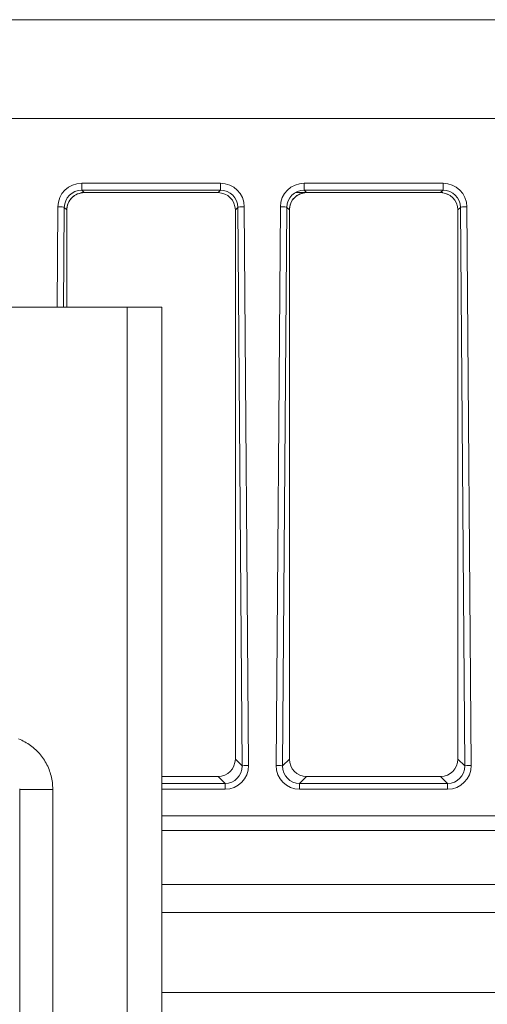
# Model space of a CAD drawing. Units: millimetres. Extents: x 0 to 8435, y 0 to 6016.
# Drawn here: x 2060 to 2082, y 2375 to 2421 of the extents above; entities that cross this region are included whole.
import ezdxf

# ---------------------------------------------------------------- set-up
doc = ezdxf.new("R2010")
doc.units = ezdxf.units.MM
doc.layers.add('LG-Product', color=3, linetype='Continuous')

msp = doc.modelspace()

# ---------------------------------------------------------------- linework, layer by layer
at = {"layer": 'LG-Product', "color": 3, "linetype": 'Continuous', "lineweight": 18}
for p, q in [((1961.823, 2420.998), (2479.284, 2420.998)), ((2012.252, 2420.998), (2068.602, 2420.998)), ((2019.274, 2420.998), (2077.038, 2420.998)), ((2026.303, 2420.998), (2081.428, 2420.998)), ((2033.339, 2420.998), (2085.823, 2420.998)), ((2040.383, 2420.998), (2090.222, 2420.998)), ((2066.096, 2420.998), (2094.34, 2420.998)), ((2073.653, 2420.998), (2077.052, 2420.998)), ((2077.012, 2420.998), (2098.56, 2420.998)), ((2077.052, 2420.998), (2092.166, 2420.998)), ((2077.288, 2420.998), (2081.442, 2420.998)), ((2081.442, 2420.998), (2119.845, 2420.998)), ((2479.284, 2416.434), (1961.823, 2416.434)), ((2062.842, 2413.106), (2062.842, 2413.431)), ((2062.842, 2413.431), (2069.265, 2413.431)), ((2069.265, 2413.106), (2069.265, 2413.431)), ((2073.142, 2413.106), (2073.142, 2413.431)), ((2073.142, 2413.431), (2079.565, 2413.431)), ((2079.565, 2413.106), (2079.565, 2413.431)), ((2062.825, 2412.998), (2069.165, 2412.998)), ((2062.842, 2413.106), (2062.95, 2412.998)), ((2069.265, 2413.106), (2062.842, 2413.106)), ((2062.857, 2412.998), (2069.166, 2412.998)), ((2062.867, 2412.998), (2069.163, 2412.998)), ((2062.89, 2412.998), (2069.164, 2412.998)), ((2064.92, 2412.998), (2062.934, 2412.998)), ((2062.94, 2412.998), (2069.167, 2412.998)), ((2062.94, 2412.998), (2063.764, 2412.998)), ((2062.94, 2412.998), (2069.167, 2412.998)), ((2069.166, 2412.998), (2062.941, 2412.998)), ((2069.166, 2412.998), (2062.941, 2412.998)), ((2062.941, 2412.998), (2069.167, 2412.998)), ((2069.166, 2412.998), (2062.941, 2412.998)), ((2062.941, 2412.998), (2069.167, 2412.998)), ((2069.167, 2412.998), (2062.941, 2412.998)), ((2064.157, 2412.998), (2062.941, 2412.998)), ((2062.941, 2412.998), (2069.165, 2412.998)), ((2062.941, 2412.998), (2069.165, 2412.998)), ((2069.165, 2412.998), (2062.941, 2412.998)), ((2069.165, 2412.998), (2062.941, 2412.998)), ((2062.942, 2412.998), (2069.166, 2412.998)), ((2062.942, 2412.998), (2069.164, 2412.998)), ((2069.164, 2412.998), (2062.942, 2412.998)), ((2069.165, 2412.998), (2062.942, 2412.998)), ((2063.641, 2412.998), (2062.942, 2412.998)), ((2062.942, 2412.998), (2069.165, 2412.998)), ((2069.166, 2412.998), (2062.942, 2412.998)), ((2062.942, 2412.998), (2069.166, 2412.998)), ((2069.164, 2412.998), (2062.943, 2412.998)), ((2062.943, 2412.998), (2069.164, 2412.998)), ((2069.164, 2412.998), (2062.943, 2412.998)), ((2069.163, 2412.998), (2062.943, 2412.998)), ((2069.165, 2412.998), (2062.943, 2412.998)), ((2062.944, 2412.998), (2063.764, 2412.998)), ((2062.944, 2412.998), (2069.163, 2412.998)), ((2062.944, 2412.998), (2069.162, 2412.998)), ((2069.163, 2412.998), (2062.944, 2412.998)), ((2062.944, 2412.998), (2069.163, 2412.998)), ((2069.163, 2412.998), (2062.944, 2412.998)), ((2069.163, 2412.998), (2062.944, 2412.998)), ((2069.162, 2412.998), (2062.945, 2412.998)), ((2062.945, 2412.998), (2065.075, 2412.998)), ((2069.161, 2412.998), (2062.945, 2412.998)), ((2062.945, 2412.998), (2064.538, 2412.998)), ((2064.538, 2412.998), (2062.945, 2412.998)), ((2064.549, 2412.998), (2062.945, 2412.998)), ((2069.159, 2412.998), (2062.946, 2412.998)), ((2069.159, 2412.998), (2062.946, 2412.998)), ((2062.946, 2412.998), (2069.159, 2412.998)), ((2069.161, 2412.998), (2062.946, 2412.998)), ((2062.946, 2412.998), (2069.161, 2412.998)), ((2062.946, 2412.998), (2069.161, 2412.998)), ((2062.947, 2412.998), (2069.157, 2412.998)), ((2069.158, 2412.998), (2062.947, 2412.998)), ((2062.947, 2412.998), (2069.159, 2412.998)), ((2062.947, 2412.998), (2069.159, 2412.998)), ((2069.159, 2412.998), (2062.947, 2412.998)), ((2062.947, 2412.998), (2069.16, 2412.998)), ((2069.161, 2412.998), (2062.947, 2412.998)), ((2069.158, 2412.998), (2062.948, 2412.998)), ((2062.95, 2412.998), (2069.156, 2412.998)), ((2063.029, 2412.998), (2069.162, 2412.998)), ((2063.057, 2412.998), (2069.165, 2412.998)), ((2063.276, 2412.998), (2069.161, 2412.998)), ((2069.165, 2412.998), (2063.641, 2412.998)), ((2069.165, 2412.998), (2063.65, 2412.998)), ((2063.65, 2412.998), (2069.165, 2412.998)), ((2069.165, 2412.998), (2064.157, 2412.998)), ((2069.166, 2412.998), (2064.17, 2412.998)), ((2064.17, 2412.998), (2069.166, 2412.998)), ((2069.162, 2412.998), (2064.549, 2412.998)), ((2064.92, 2412.998), (2069.167, 2412.998)), ((2065.075, 2412.998), (2069.161, 2412.998)), ((2065.086, 2412.998), (2069.161, 2412.998)), ((2069.161, 2412.998), (2065.086, 2412.998)), ((2069.156, 2412.998), (2069.265, 2413.106)), ((2072.744, 2412.998), (2074.397, 2412.998)), ((2079.465, 2412.998), (2073.002, 2412.998)), ((2073.006, 2412.998), (2079.465, 2412.998)), ((2073.048, 2412.998), (2079.465, 2412.998)), ((2073.058, 2412.998), (2079.202, 2412.998)), ((2073.08, 2412.998), (2079.456, 2412.998)), ((2079.466, 2412.998), (2073.108, 2412.998)), ((2073.136, 2412.998), (2079.462, 2412.998)), ((2073.142, 2413.106), (2073.25, 2412.998)), ((2079.565, 2413.106), (2073.142, 2413.106)), ((2073.197, 2412.998), (2079.451, 2412.998)), ((2073.212, 2412.998), (2079.349, 2412.998)), ((2079.466, 2412.998), (2073.24, 2412.998)), ((2079.267, 2412.998), (2073.24, 2412.998)), ((2073.24, 2412.998), (2079.279, 2412.998)), ((2073.24, 2412.998), (2079.466, 2412.998)), ((2073.24, 2412.998), (2079.466, 2412.998)), ((2073.241, 2412.998), (2079.466, 2412.998)), ((2079.466, 2412.998), (2073.241, 2412.998)), ((2073.241, 2412.998), (2079.466, 2412.998)), ((2079.466, 2412.998), (2073.241, 2412.998)), ((2073.241, 2412.998), (2079.466, 2412.998)), ((2073.241, 2412.998), (2079.466, 2412.998)), ((2073.241, 2412.998), (2079.466, 2412.998)), ((2079.465, 2412.998), (2073.241, 2412.998)), ((2073.241, 2412.998), (2079.465, 2412.998)), ((2073.241, 2412.998), (2079.465, 2412.998)), ((2079.465, 2412.998), (2073.241, 2412.998)), ((2079.465, 2412.998), (2073.241, 2412.998)), ((2079.466, 2412.998), (2073.242, 2412.998)), ((2073.242, 2412.998), (2079.464, 2412.998)), ((2079.464, 2412.998), (2073.242, 2412.998)), ((2079.465, 2412.998), (2073.242, 2412.998)), ((2073.654, 2412.998), (2073.242, 2412.998)), ((2079.466, 2412.998), (2073.242, 2412.998)), ((2073.242, 2412.998), (2079.465, 2412.998)), ((2073.242, 2412.998), (2079.465, 2412.998)), ((2073.243, 2412.998), (2073.425, 2412.998)), ((2073.243, 2412.998), (2079.463, 2412.998)), ((2079.463, 2412.998), (2073.243, 2412.998)), ((2073.244, 2412.998), (2079.463, 2412.998)), ((2079.463, 2412.998), (2073.244, 2412.998)), ((2073.244, 2412.998), (2079.463, 2412.998)), ((2079.463, 2412.998), (2073.244, 2412.998)), ((2073.244, 2412.998), (2079.432, 2412.998)), ((2079.462, 2412.998), (2073.244, 2412.998)), ((2079.462, 2412.998), (2073.244, 2412.998)), ((2079.46, 2412.998), (2073.245, 2412.998)), ((2073.245, 2412.998), (2077.239, 2412.998)), ((2077.239, 2412.998), (2073.245, 2412.998)), ((2077.25, 2412.998), (2073.245, 2412.998)), ((2079.462, 2412.998), (2073.245, 2412.998)), ((2079.459, 2412.998), (2073.246, 2412.998)), ((2079.46, 2412.998), (2073.246, 2412.998)), ((2079.461, 2412.998), (2073.246, 2412.998)), ((2078.559, 2412.998), (2073.247, 2412.998)), ((2079.458, 2412.998), (2073.247, 2412.998)), ((2079.46, 2412.998), (2073.247, 2412.998)), ((2074.161, 2412.998), (2073.248, 2412.998)), ((2073.25, 2412.998), (2074.161, 2412.998)), ((2074.175, 2412.998), (2073.25, 2412.998)), ((2073.25, 2412.998), (2079.456, 2412.998)), ((2073.257, 2412.998), (2079.464, 2412.998)), ((2073.276, 2412.998), (2078.796, 2412.998)), ((2073.293, 2412.998), (2077.936, 2412.998)), ((2073.304, 2412.998), (2079.465, 2412.998)), ((2073.31, 2412.998), (2079.457, 2412.998)), ((2073.313, 2412.998), (2079.172, 2412.998)), ((2073.336, 2412.998), (2079.348, 2412.998)), ((2073.382, 2412.998), (2073.425, 2412.998)), ((2079.464, 2412.998), (2073.425, 2412.998)), ((2079.464, 2412.998), (2073.428, 2412.998)), ((2073.428, 2412.998), (2079.464, 2412.998)), ((2079.465, 2412.998), (2073.654, 2412.998)), ((2079.465, 2412.998), (2073.664, 2412.998)), ((2073.664, 2412.998), (2079.465, 2412.998)), ((2079.413, 2412.998), (2074.175, 2412.998)), ((2074.397, 2412.998), (2078.559, 2412.998)), ((2078.573, 2412.998), (2074.411, 2412.998)), ((2074.411, 2412.998), (2079.005, 2412.998)), ((2079.462, 2412.998), (2077.25, 2412.998)), ((2077.936, 2412.998), (2079.462, 2412.998)), ((2077.946, 2412.998), (2079.454, 2412.998)), ((2079.462, 2412.998), (2077.946, 2412.998)), ((2079.459, 2412.998), (2078.573, 2412.998)), ((2078.796, 2412.998), (2079.456, 2412.998)), ((2079.456, 2412.998), (2078.81, 2412.998)), ((2078.81, 2412.998), (2079.56, 2412.998)), ((2079.456, 2412.998), (2079.565, 2413.106)), ((2061.702, 2407.698), (2061.738, 2412.344)), ((2062.037, 2412.318), (2062.001, 2407.698)), ((2062.153, 2412.201), (2062.037, 2412.318)), ((2070.07, 2412.318), (2069.953, 2412.201)), ((2070.268, 2386.481), (2070.07, 2412.318)), ((2070.369, 2412.344), (2070.566, 2386.507)), ((2071.84, 2386.507), (2072.038, 2412.344)), ((2072.337, 2412.318), (2072.139, 2386.481)), ((2072.453, 2412.201), (2072.337, 2412.318)), ((2080.37, 2412.318), (2080.253, 2412.201)), ((2080.568, 2386.481), (2080.37, 2412.318)), ((2080.669, 2412.344), (2080.866, 2386.507)), ((2062.153, 2407.698), (2062.153, 2412.201)), ((2069.953, 2412.201), (2069.953, 2386.795)), ((2072.453, 2386.795), (2072.453, 2412.201)), ((2080.253, 2412.201), (2080.253, 2386.795)), ((2047.553, 2407.698), (2064.953, 2407.698)), ((2066.553, 2407.698), (2064.953, 2407.698)), ((2064.953, 2021.698), (2064.953, 2407.698)), ((2066.553, 2407.698), (2066.553, 2021.698)), ((2069.953, 2386.795), (2070.268, 2386.481)), ((2072.139, 2386.481), (2072.453, 2386.795)), ((2080.253, 2386.795), (2080.568, 2386.481)), ((2069.156, 2385.998), (2066.553, 2385.998)), ((2069.479, 2385.675), (2069.156, 2385.998)), ((2073.25, 2385.998), (2072.928, 2385.675)), ((2079.456, 2385.998), (2073.25, 2385.998)), ((2079.779, 2385.675), (2079.456, 2385.998)), ((2066.553, 2385.675), (2069.479, 2385.675)), ((2069.479, 2385.403), (2069.479, 2385.675)), ((2072.928, 2385.675), (2079.779, 2385.675)), ((2072.928, 2385.403), (2072.928, 2385.675)), ((2079.779, 2385.403), (2079.779, 2385.675)), ((2061.503, 2385.399), (2059.971, 2385.399)), ((2059.971, 2385.399), (2059.971, 2043.997)), ((2061.503, 2385.399), (2061.503, 2043.997)), ((2069.479, 2385.403), (2066.553, 2385.403)), ((2079.779, 2385.403), (2072.928, 2385.403)), ((2066.556, 2384.179), (2482.105, 2384.179)), ((2130.553, 2383.498), (2066.551, 2383.498)), ((2066.556, 2380.998), (2602.55, 2380.998)), ((2080.553, 2380.998), (2080.553, 2380.998)), ((2602.55, 2379.698), (2066.556, 2379.698)), ((2602.547, 2375.998), (2066.557, 2375.998)), ((2602.547, 2375.998), (2066.557, 2375.998))]:
    msp.add_line(p, q, dxfattribs=at)
for points in [[(2059.923, 2387.729), (2059.995, 2387.699), (2060.067, 2387.667), (2060.137, 2387.633), (2060.206, 2387.597), (2060.275, 2387.558), (2060.342, 2387.517), (2060.409, 2387.473), (2060.474, 2387.428), (2060.537, 2387.381), (2060.598, 2387.331), (2060.658, 2387.28), (2060.717, 2387.227), (2060.774, 2387.172), (2060.829, 2387.115), (2060.882, 2387.057), (2060.933, 2386.997), (2060.982, 2386.935), (2061.028, 2386.873), (2061.073, 2386.809), (2061.116, 2386.743), (2061.157, 2386.676), (2061.196, 2386.608), (2061.233, 2386.538), (2061.267, 2386.467), (2061.299, 2386.395), (2061.329, 2386.322), (2061.357, 2386.248), (2061.382, 2386.174), (2061.405, 2386.099), (2061.425, 2386.024), (2061.443, 2385.948), (2061.459, 2385.871), (2061.473, 2385.793), (2061.484, 2385.715), (2061.492, 2385.636), (2061.498, 2385.557), (2061.502, 2385.478), (2061.503, 2385.399)], [(2059.971, 2385.43), (2059.971, 2385.399)]]:
    msp.add_lwpolyline(points, dxfattribs=at)
for centre, major_axis, ratio, start_param, end_param in [((2062.842, 2412.335), (1.104, 0), 0.992432, 1.570796, 3.133996), ((2069.265, 2412.335), (1.104, 0), 0.992432, 0.007596, 1.570796), ((2073.142, 2412.335), (1.104, 0), 0.992432, 1.570796, 3.133996), ((2079.565, 2412.335), (1.104, 0), 0.992432, 0.007596, 1.570796), ((2062.842, 2412.309), (0.798, -0.107), 0.98926, 1.702864, 3.266064), ((2062.956, 2412.201), (0.803, 0), 0.992375, 1.570796, 3.141593), ((2062.956, 2412.195), (0.57, -0.57), 0.992433, 2.359993, 3.923193), ((2069.15, 2412.201), (0.803, 0), 0.992375, 0, 1.570796), ((2069.15, 2412.195), (-0.57, -0.57), 0.992433, 2.359993, 3.923193), ((2069.265, 2412.309), (-0.798, -0.107), 0.98926, 3.017121, 4.580321), ((2073.142, 2412.309), (0.798, -0.107), 0.98926, 1.702864, 3.266064), ((2073.256, 2412.201), (0.803, 0), 0.992375, 1.570796, 3.141593), ((2073.256, 2412.195), (0.57, -0.57), 0.992433, 2.359993, 3.923193), ((2079.45, 2412.201), (0.803, 0), 0.992375, 0, 1.570796), ((2079.45, 2412.195), (-0.57, -0.57), 0.992433, 2.359993, 3.923193), ((2079.565, 2412.309), (-0.798, -0.107), 0.98926, 3.017121, 4.580321), ((2061.738, 2412.318), (0.3, -0.002), 0.087153, 0.087601, 1.571463), ((2070.369, 2412.318), (0.3, 0.002), 0.087153, 1.570129, 3.053992), ((2072.038, 2412.318), (0.3, -0.002), 0.087153, 0.087601, 1.571463), ((2080.669, 2412.318), (0.3, 0.002), 0.087153, 1.570129, 3.053992), ((2069.15, 2386.801), (0.57, -0.57), 0.992433, 5.501585, 7.064785), ((2073.256, 2386.801), (-0.57, -0.57), 0.992433, 5.501585, 7.064785), ((2079.45, 2386.801), (0.57, -0.57), 0.992433, 5.501585, 7.064785), ((2069.462, 2386.515), (0.589, -0.95), 0.983055, 5.735703, 7.298903), ((2069.462, 2386.489), (0.449, -0.686), 0.974396, 5.712187, 7.275387), ((2070.566, 2386.481), (0.3, 0.002), 0.087153, 1.570129, 3.053992), ((2072.944, 2386.515), (-0.589, -0.95), 0.983055, 5.267468, 6.830668), ((2071.84, 2386.481), (0.3, -0.002), 0.087153, 0.087601, 1.571463), ((2072.944, 2386.489), (-0.449, -0.686), 0.974396, 5.290984, 6.854184), ((2079.762, 2386.515), (0.589, -0.95), 0.983055, 5.735703, 7.298903), ((2079.762, 2386.489), (0.449, -0.686), 0.974396, 5.712187, 7.275387), ((2080.866, 2386.481), (0.3, 0.002), 0.087153, 1.570129, 3.053992)]:
    msp.add_ellipse(centre, major_axis=major_axis, ratio=ratio, start_param=start_param, end_param=end_param, dxfattribs=at)

doc.saveas('drawing.dxf')
